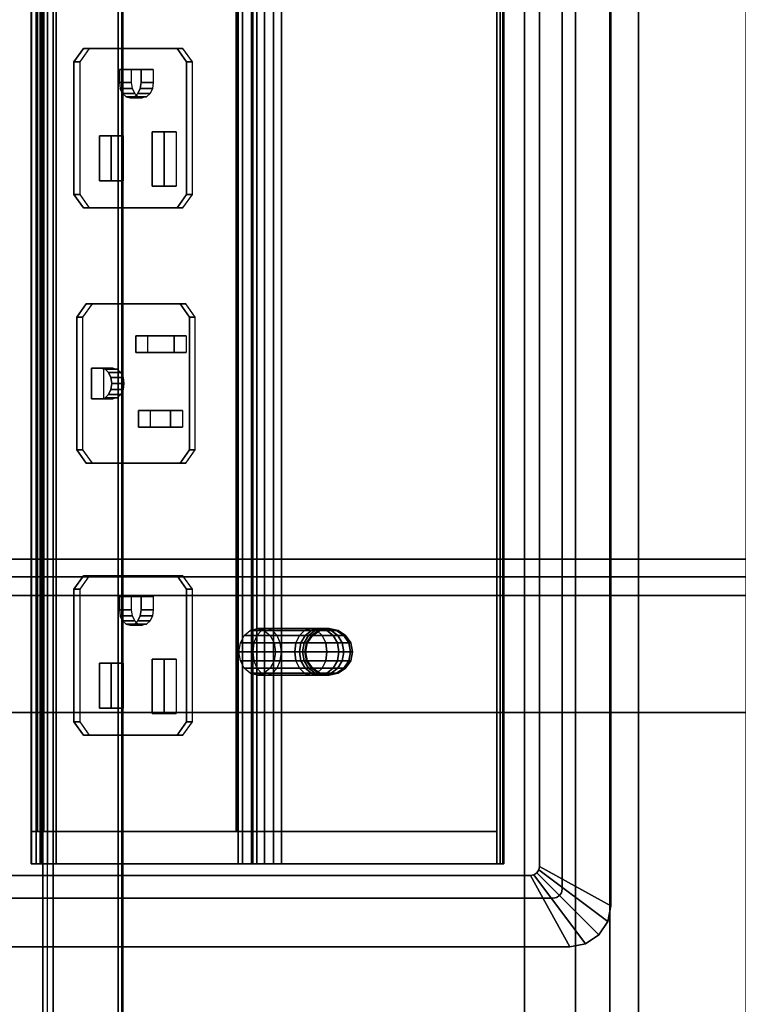
# Model space of a CAD drawing. Units: inches. Extents: x -87 to 88, y -51 to 45.
# Drawn here: x 4 to 8, y 23 to 30 of the extents above; entities that cross this region are included whole.
import ezdxf

# ---------------------------------------------------------------- set-up
doc = ezdxf.new("R2010")
doc.units = ezdxf.units.IN
doc.header["$MEASUREMENT"] = 0
for name, color, linetype in [('ELEC', 1, 'Continuous'), ('ELEC-RECEPT', 7, 'Continuous'), ('STORAGE-CASE', 4, 'Continuous'), ('STORAGE-FRONT', 4, 'Continuous'), ('STORAGE-TOP', 4, 'Continuous'), ('TABLE-CABLEMGMT', 6, 'Continuous'), ('TABLE-TOPLAM', 6, 'Continuous')]:
    doc.layers.add(name, color=color, linetype=linetype)

# ---------------------------------------------------------------- blocks, each defined once
blk = doc.blocks.new('GY1425_CA10_0T')
at = {"layer": 'ELEC'}
blk.add_point((0, 0), dxfattribs=at)
for points, invisible_edges in [([(5.2007, 0.327), (5.0892, 0), (-5.0892, 0), (-5.2007, 0.327)], 5), ([(5.1121, -0.0046), (5.0892, 0), (5.2007, 0.327), (5.3061, 0.306)], 10), ([(5.1316, -0.0176), (5.1121, -0.0046), (5.3061, 0.306), (5.3955, 0.2463)], 10), ([(5.1446, -0.037), (5.1316, -0.0176), (5.3955, 0.2463), (5.4552, 0.1569)], 10), ([(5.1492, -0.06), (5.1446, -0.037), (5.4552, 0.1569), (5.4762, 0.0515)], 10), ([(-4.9367, -0.1525, -1.22), (-5.0892, 0, -1.22), (5.0892, 0, -1.22), (4.9367, -0.1525, -1.22)], 5), ([(4.9367, -0.1525, -1.22), (5.0892, 0, -1.22), (5.1121, -0.0046, -1.22), (4.9596, -0.1571, -1.22)], 5), ([(5.1492, -0.06), (5.4762, 0.0515), (5.4762, -6.3403), (5.1492, -6.2288)], 5), ([(4.9596, -0.1571, -1.22), (5.1121, -0.0046, -1.22), (5.1316, -0.0176, -1.22), (4.9791, -0.1701, -1.22)], 5), ([(4.9791, -0.1701, -1.22), (5.1316, -0.0176, -1.22), (5.1446, -0.037, -1.22), (4.9921, -0.1895, -1.22)], 5), ([(4.9921, -0.1895, -1.22), (5.1446, -0.037, -1.22), (5.1492, -0.06, -1.22), (4.9967, -0.2125, -1.22)], 5), ([(4.9967, -0.2125, -1.22), (5.1492, -0.06, -1.22), (5.1492, -6.2288, -1.22), (4.9967, -6.0763, -1.22)], 5), ([(4.9186, -2.087, 1.0962), (4.9186, -0.4375, -0.7664), (4.9186, -2.1458, 1.4202), (4.9186, -2.0764, 1.2654)], 1), ([(4.9186, -1.8835, -1.8961), (4.9186, -0.4375, -0.7664), (4.9186, -2.087, 1.0962), (4.9186, -2.1751, 0.9513)], 10), ([(4.9186, -3.5643, -0.4545), (4.9186, -1.8835, -1.8961), (4.9186, -2.1751, 0.9513), (4.9186, -3.5318, -0.3985)], 3), ([(4.9186, -1.9979, -1.9169), (4.9186, -1.9382, -1.9206), (4.9186, -1.8835, -1.8961), (4.9186, -3.5643, -0.4545)], 12), ([(4.9186, -3.5323, -0.5753), (4.9186, -1.9979, -1.9169), (4.9186, -3.5643, -0.4545), (4.9186, -3.5645, -0.5192)], 3), ([(4.9186, -1.9979, -1.9169), (4.9186, -3.5323, -0.5753), (4.9186, -2.0491, -1.8858), (4.9186, -1.9979, -1.9169)], 1), ([(-4.7011, -2.1884, 0.9449), (-4.083, -2.4609, 0.6723), (-3.0132, -2.4609, 0.6723), (4.7019, -2.1884, 0.9449)], 5), ([(4.7019, -2.1884, 0.9449), (-3.0132, -2.4609, 0.6723), (-3.0132, -3.2176, -0.0844), (4.7019, -3.522, -0.3887)], 5), ([(-3.0132, -3.2176, -0.0844), (-4.083, -3.2176, -0.0844), (-4.7011, -3.522, -0.3887), (4.7019, -3.522, -0.3887)], 10)]:
    blk.add_3dface(points, dxfattribs=dict(at, invisible_edges=invisible_edges))
for points in [[(5.2007, 0.327), (-5.2007, 0.327), (-5.2007, 0.327, 0.05), (5.2007, 0.327, 0.05)], [(4.9367, -0.1525, 0.086), (5.2007, 0.327, 0.05), (-5.2007, 0.327, 0.05), (-4.9367, -0.1525, 0.086)], [(5.3061, 0.306, 0.05), (5.2007, 0.327, 0.05), (4.9367, -0.1525, 0.086), (4.9596, -0.1571, 0.086)], [(5.3955, 0.2463, 0.05), (5.3061, 0.306, 0.05), (4.9596, -0.1571, 0.086), (4.9791, -0.1701, 0.086)], [(5.2007, 0.327), (5.2007, 0.327, 0.05), (5.3061, 0.306, 0.05), (5.3061, 0.306)], [(5.3061, 0.306), (5.3061, 0.306, 0.05), (5.3955, 0.2463, 0.05), (5.3955, 0.2463)], [(5.4552, 0.1569, 0.05), (5.3955, 0.2463, 0.05), (4.9791, -0.1701, 0.086), (4.9921, -0.1895, 0.086)], [(5.3955, 0.2463), (5.3955, 0.2463, 0.05), (5.4552, 0.1569, 0.05), (5.4552, 0.1569)], [(5.4762, 0.0515, 0.05), (5.4552, 0.1569, 0.05), (4.9921, -0.1895, 0.086), (4.9967, -0.2125, 0.086)], [(5.4552, 0.1569), (5.4552, 0.1569, 0.05), (5.4762, 0.0515, 0.05), (5.4762, 0.0515)], [(5.0892, 0, -1.22), (-5.0892, 0, -1.22), (-5.0892, 0), (5.0892, 0)], [(4.9967, -6.0763, 0.086), (5.4762, -6.3403, 0.05), (5.4762, 0.0515, 0.05), (4.9967, -0.2125, 0.086)], [(5.1121, -0.0046), (5.1121, -0.0046, -1.22), (5.0892, 0, -1.22), (5.0892, 0)], [(5.4762, -6.3403), (5.4762, 0.0515), (5.4762, 0.0515, 0.05), (5.4762, -6.3403, 0.05)], [(5.1316, -0.0176), (5.1316, -0.0176, -1.22), (5.1121, -0.0046, -1.22), (5.1121, -0.0046)], [(5.1446, -0.037), (5.1446, -0.037, -1.22), (5.1316, -0.0176, -1.22), (5.1316, -0.0176)], [(5.1492, -0.06), (5.1492, -0.06, -1.22), (5.1446, -0.037, -1.22), (5.1446, -0.037)], [(5.1492, -6.2288), (5.1492, -6.2288, -1.22), (5.1492, -0.06, -1.22), (5.1492, -0.06)], [(4.9367, -0.1525, -1.22), (4.9367, -0.1525, 0.086), (-4.9367, -0.1525, 0.086), (-4.9367, -0.1525, -1.22)], [(4.9596, -0.1571, -1.22), (4.9596, -0.1571, 0.086), (4.9367, -0.1525, 0.086), (4.9367, -0.1525, -1.22)], [(4.9791, -0.1701, -1.22), (4.9791, -0.1701, 0.086), (4.9596, -0.1571, 0.086), (4.9596, -0.1571, -1.22)], [(4.9921, -0.1895, -1.22), (4.9921, -0.1895, 0.086), (4.9791, -0.1701, 0.086), (4.9791, -0.1701, -1.22)], [(4.9967, -0.2125, -1.22), (4.9967, -0.2125, 0.086), (4.9921, -0.1895, 0.086), (4.9921, -0.1895, -1.22)], [(4.9967, -0.2125, -1.22), (4.9967, -6.0763, -1.22), (4.9967, -6.0763, 0.086), (4.9967, -0.2125, 0.086)], [(4.9186, -0.3907, -0.6505), (4.9186, -0.3986, -0.7147), (-4.9176, -0.3986, -0.7147), (-4.9176, -0.3907, -0.6505)], [(4.9186, -0.416, -0.5909), (4.9186, -0.3907, -0.6505), (-4.9176, -0.3907, -0.6505), (-4.9176, -0.416, -0.5909)], [(4.9186, -0.3907, -0.6505), (4.9186, -0.416, -0.5909), (4.9186, -0.4375, -0.7664), (4.9186, -0.3986, -0.7147)], [(4.9186, -0.3986, -0.7147), (4.9186, -0.4375, -0.7664), (-4.9176, -0.4375, -0.7664), (-4.9176, -0.3986, -0.7147)], [(-4.9176, -0.416, -0.5909), (-4.9176, -3.3979, 3.2258), (4.9186, -3.3979, 3.2258), (4.9186, -0.416, -0.5909)], [(4.7021, -0.4375, -0.7664), (4.7021, -1.8835, -1.8961), (-4.7011, -1.8835, -1.8961), (-4.7011, -0.4375, -0.7664)], [(4.9186, -0.4375, -0.7664), (4.9186, -1.8835, -1.8961), (4.7021, -1.8835, -1.8961), (4.7021, -0.4375, -0.7664)], [(4.7021, -2.1458, 1.4202), (4.9186, -2.1458, 1.4202), (4.9186, -0.4375, -0.7664), (4.7021, -0.4375, -0.7664)], [(4.9186, -3.3979, 3.2258), (4.9186, -3.4964, 3.1488), (4.9186, -0.4375, -0.7664), (4.9186, -0.416, -0.5909)], [(3.3847, -1.5071, -2.1247), (3.3509, -1.552, -2.0992), (3.3509, -1.5049, -1.9563), (3.3847, -1.4537, -1.9625)], [(3.3847, -1.4537, -1.9625), (3.3509, -1.5049, -1.9563), (3.3509, -1.516, -1.8061), (3.3847, -1.4663, -1.7923)], [(3.4353, -1.4771, -2.1416), (3.3847, -1.5071, -2.1247), (3.3847, -1.4537, -1.9625), (3.4353, -1.4194, -1.9668)], [(3.4353, -1.4194, -1.9668), (3.3847, -1.4537, -1.9625), (3.3847, -1.4663, -1.7923), (3.4353, -1.4331, -1.7831)], [(3.4353, -1.4331, -1.7831), (3.3847, -1.4663, -1.7923), (3.3847, -1.5382, -1.6498), (3.4353, -1.5095, -1.6316)], [(3.495, -1.4666, -2.1476), (3.4353, -1.4771, -2.1416), (3.4353, -1.4194, -1.9668), (3.495, -1.4074, -1.9682)], [(3.495, -1.4074, -1.9682), (3.4353, -1.4194, -1.9668), (3.4353, -1.4331, -1.7831), (3.495, -1.4214, -1.7799)], [(3.495, -1.4214, -1.7799), (3.4353, -1.4331, -1.7831), (3.4353, -1.5095, -1.6316), (3.495, -1.4994, -1.6252)], [(3.5547, -1.4771, -2.1416), (3.495, -1.4666, -2.1476), (3.495, -1.4074, -1.9682), (3.5547, -1.4194, -1.9668)], [(3.5547, -1.4194, -1.9668), (3.495, -1.4074, -1.9682), (3.495, -1.4214, -1.7799), (3.5547, -1.4331, -1.7831)], [(3.5547, -1.4331, -1.7831), (3.495, -1.4214, -1.7799), (3.495, -1.4994, -1.6252), (3.5547, -1.5095, -1.6316)], [(3.6053, -1.5071, -2.1247), (3.5547, -1.4771, -2.1416), (3.5547, -1.4194, -1.9668), (3.6053, -1.4537, -1.9625)], [(3.6053, -1.4537, -1.9625), (3.5547, -1.4194, -1.9668), (3.5547, -1.4331, -1.7831), (3.6053, -1.4663, -1.7923)], [(3.6053, -1.4663, -1.7923), (3.5547, -1.4331, -1.7831), (3.5547, -1.5095, -1.6316), (3.6053, -1.5382, -1.6498)], [(3.6391, -1.552, -2.0992), (3.6053, -1.5071, -2.1247), (3.6053, -1.4537, -1.9625), (3.6391, -1.5049, -1.9563)], [(3.6391, -1.5049, -1.9563), (3.6053, -1.4537, -1.9625), (3.6053, -1.4663, -1.7923), (3.6391, -1.516, -1.8061)], [(3.3509, -1.552, -2.0992), (3.339, -1.605, -2.0693), (3.339, -1.5653, -1.9488), (3.3509, -1.5049, -1.9563)], [(3.3509, -1.5049, -1.9563), (3.339, -1.5653, -1.9488), (3.339, -1.5747, -1.8224), (3.3509, -1.516, -1.8061)], [(3.3509, -1.516, -1.8061), (3.339, -1.5747, -1.8224), (3.339, -1.6318, -1.7091), (3.3509, -1.5811, -1.677)], [(3.3847, -1.4663, -1.7923), (3.3509, -1.516, -1.8061), (3.3509, -1.5811, -1.677), (3.3847, -1.5382, -1.6498)], [(3.3847, -1.6113, -2.2456), (3.3509, -1.6464, -2.2088), (3.3509, -1.552, -2.0992), (3.3847, -1.5071, -2.1247)], [(3.4353, -1.5879, -2.2702), (3.3847, -1.6113, -2.2456), (3.3847, -1.5071, -2.1247), (3.4353, -1.4771, -2.1416)], [(3.4353, -1.5095, -1.6316), (3.3847, -1.5382, -1.6498), (3.3847, -1.9604, -1.1093), (3.4353, -1.9338, -1.0885)], [(3.495, -1.5796, -2.2788), (3.4353, -1.5879, -2.2702), (3.4353, -1.4771, -2.1416), (3.495, -1.4666, -2.1476)], [(3.495, -1.4994, -1.6252), (3.4353, -1.5095, -1.6316), (3.4353, -1.9338, -1.0885), (3.495, -1.9244, -1.0812)], [(3.5547, -1.5879, -2.2702), (3.495, -1.5796, -2.2788), (3.495, -1.4666, -2.1476), (3.5547, -1.4771, -2.1416)], [(3.5547, -1.5095, -1.6316), (3.495, -1.4994, -1.6252), (3.495, -1.9244, -1.0812), (3.5547, -1.9338, -1.0885)], [(3.6053, -1.6113, -2.2456), (3.5547, -1.5879, -2.2702), (3.5547, -1.4771, -2.1416), (3.6053, -1.5071, -2.1247)], [(3.6053, -1.5382, -1.6498), (3.5547, -1.5095, -1.6316), (3.5547, -1.9338, -1.0885), (3.6053, -1.9604, -1.1093)], [(3.6391, -1.516, -1.8061), (3.6053, -1.4663, -1.7923), (3.6053, -1.5382, -1.6498), (3.6391, -1.5811, -1.677)], [(3.6391, -1.6464, -2.2088), (3.6053, -1.6113, -2.2456), (3.6053, -1.5071, -2.1247), (3.6391, -1.552, -2.0992)], [(3.651, -1.605, -2.0693), (3.6391, -1.552, -2.0992), (3.6391, -1.5049, -1.9563), (3.651, -1.5653, -1.9488)], [(3.651, -1.5653, -1.9488), (3.6391, -1.5049, -1.9563), (3.6391, -1.516, -1.8061), (3.651, -1.5747, -1.8224)], [(3.651, -1.5747, -1.8224), (3.6391, -1.516, -1.8061), (3.6391, -1.5811, -1.677), (3.651, -1.6318, -1.7091)], [(3.3509, -1.6464, -2.2088), (3.339, -1.6878, -2.1653), (3.339, -1.605, -2.0693), (3.3509, -1.552, -2.0992)], [(3.339, -1.605, -2.0693), (3.3509, -1.658, -2.0393), (3.3509, -1.6257, -1.9414), (3.339, -1.5653, -1.9488)], [(3.339, -1.5653, -1.9488), (3.3509, -1.6257, -1.9414), (3.3509, -1.6333, -1.8386), (3.339, -1.5747, -1.8224)], [(3.339, -1.5747, -1.8224), (3.3509, -1.6333, -1.8386), (3.3509, -1.6824, -1.7413), (3.339, -1.6318, -1.7091)], [(3.3509, -1.5811, -1.677), (3.339, -1.6318, -1.7091), (3.339, -2.0473, -1.1772), (3.3509, -2.0003, -1.1405)], [(3.3847, -1.5382, -1.6498), (3.3509, -1.5811, -1.677), (3.3509, -2.0003, -1.1405), (3.3847, -1.9604, -1.1093)], [(3.4353, -1.5879, -2.2702), (3.495, -1.5796, -2.2788), (3.495, -1.8856, -2.5179), (3.4353, -1.8929, -2.5085)], [(3.495, -1.5796, -2.2788), (3.5547, -1.5879, -2.2702), (3.5547, -1.8929, -2.5085), (3.495, -1.8856, -2.5179)], [(3.6391, -1.5811, -1.677), (3.6053, -1.5382, -1.6498), (3.6053, -1.9604, -1.1093), (3.6391, -2.0003, -1.1405)], [(3.651, -1.6878, -2.1653), (3.6391, -1.6464, -2.2088), (3.6391, -1.552, -2.0992), (3.651, -1.605, -2.0693)], [(3.6391, -1.658, -2.0393), (3.651, -1.605, -2.0693), (3.651, -1.5653, -1.9488), (3.6391, -1.6257, -1.9414)], [(3.6391, -1.6257, -1.9414), (3.651, -1.5653, -1.9488), (3.651, -1.5747, -1.8224), (3.6391, -1.6333, -1.8386)], [(3.6391, -1.6333, -1.8386), (3.651, -1.5747, -1.8224), (3.651, -1.6318, -1.7091), (3.6391, -1.6824, -1.7413)], [(3.651, -1.6318, -1.7091), (3.6391, -1.5811, -1.677), (3.6391, -2.0003, -1.1405), (3.651, -2.0473, -1.1772)], [(3.339, -1.6878, -2.1653), (3.3509, -1.7292, -2.1219), (3.3509, -1.658, -2.0393), (3.339, -1.605, -2.0693)], [(3.339, -1.6318, -1.7091), (3.3509, -1.6824, -1.7413), (3.3509, -2.0944, -1.214), (3.339, -2.0473, -1.1772)], [(3.339, -1.6878, -2.1653), (3.3509, -1.6464, -2.2088), (3.3509, -1.9449, -2.442), (3.339, -1.9816, -2.3949)], [(3.3509, -1.6464, -2.2088), (3.3847, -1.6113, -2.2456), (3.3847, -1.9137, -2.4818), (3.3509, -1.9449, -2.442)], [(3.3509, -1.658, -2.0393), (3.3847, -1.7029, -2.0139), (3.3847, -1.6769, -1.9351), (3.3509, -1.6257, -1.9414)], [(3.3509, -1.6257, -1.9414), (3.3847, -1.6769, -1.9351), (3.3847, -1.6831, -1.8524), (3.3509, -1.6333, -1.8386)], [(3.3509, -1.6333, -1.8386), (3.3847, -1.6831, -1.8524), (3.3847, -1.7254, -1.7685), (3.3509, -1.6824, -1.7413)], [(3.3847, -1.6113, -2.2456), (3.4353, -1.5879, -2.2702), (3.4353, -1.8929, -2.5085), (3.3847, -1.9137, -2.4818)], [(3.5547, -1.5879, -2.2702), (3.6053, -1.6113, -2.2456), (3.6053, -1.9137, -2.4818), (3.5547, -1.8929, -2.5085)], [(3.6053, -1.6113, -2.2456), (3.6391, -1.6464, -2.2088), (3.6391, -1.9449, -2.442), (3.6053, -1.9137, -2.4818)], [(3.6053, -1.7029, -2.0139), (3.6391, -1.658, -2.0393), (3.6391, -1.6257, -1.9414), (3.6053, -1.6769, -1.9351)], [(3.6053, -1.6769, -1.9351), (3.6391, -1.6257, -1.9414), (3.6391, -1.6333, -1.8386), (3.6053, -1.6831, -1.8524)], [(3.6053, -1.6831, -1.8524), (3.6391, -1.6333, -1.8386), (3.6391, -1.6824, -1.7413), (3.6053, -1.7254, -1.7685)], [(3.6391, -1.7292, -2.1219), (3.651, -1.6878, -2.1653), (3.651, -1.605, -2.0693), (3.6391, -1.658, -2.0393)], [(3.6391, -1.6824, -1.7413), (3.651, -1.6318, -1.7091), (3.651, -2.0473, -1.1772), (3.6391, -2.0944, -1.214)], [(3.6391, -1.6464, -2.2088), (3.651, -1.6878, -2.1653), (3.651, -1.9816, -2.3949), (3.6391, -1.9449, -2.442)], [(3.3509, -1.7292, -2.1219), (3.339, -1.6878, -2.1653), (3.339, -1.9816, -2.3949), (3.3509, -2.0184, -2.3479)], [(3.3509, -1.7292, -2.1219), (3.3847, -1.7643, -2.0851), (3.3847, -1.7029, -2.0139), (3.3509, -1.658, -2.0393)], [(3.3509, -1.6824, -1.7413), (3.3847, -1.7254, -1.7685), (3.3847, -2.1343, -1.2451), (3.3509, -2.0944, -1.214)], [(3.3847, -1.7029, -2.0139), (3.4353, -1.7329, -1.9969), (3.4353, -1.7111, -1.9309), (3.3847, -1.6769, -1.9351)], [(3.3847, -1.6769, -1.9351), (3.4353, -1.7111, -1.9309), (3.4353, -1.7163, -1.8617), (3.3847, -1.6831, -1.8524)], [(3.3847, -1.6831, -1.8524), (3.4353, -1.7163, -1.8617), (3.4353, -1.7541, -1.7867), (3.3847, -1.7254, -1.7685)], [(3.3847, -1.7643, -2.0851), (3.4353, -1.7877, -2.0605), (3.4353, -1.7329, -1.9969), (3.3847, -1.7029, -2.0139)], [(3.4353, -1.7329, -1.9969), (3.495, -1.7434, -1.9909), (3.495, -1.7232, -1.9295), (3.4353, -1.7111, -1.9309)], [(3.4353, -1.7111, -1.9309), (3.495, -1.7232, -1.9295), (3.495, -1.728, -1.8649), (3.4353, -1.7163, -1.8617)], [(3.4353, -1.7163, -1.8617), (3.495, -1.728, -1.8649), (3.495, -1.7642, -1.7931), (3.4353, -1.7541, -1.7867)], [(3.495, -1.7434, -1.9909), (3.5547, -1.7329, -1.9969), (3.5547, -1.7111, -1.9309), (3.495, -1.7232, -1.9295)], [(3.495, -1.7232, -1.9295), (3.5547, -1.7111, -1.9309), (3.5547, -1.7163, -1.8617), (3.495, -1.728, -1.8649)], [(3.495, -1.728, -1.8649), (3.5547, -1.7163, -1.8617), (3.5547, -1.7541, -1.7867), (3.495, -1.7642, -1.7931)], [(3.5547, -1.7329, -1.9969), (3.6053, -1.7029, -2.0139), (3.6053, -1.6769, -1.9351), (3.5547, -1.7111, -1.9309)], [(3.5547, -1.7111, -1.9309), (3.6053, -1.6769, -1.9351), (3.6053, -1.6831, -1.8524), (3.5547, -1.7163, -1.8617)], [(3.5547, -1.7163, -1.8617), (3.6053, -1.6831, -1.8524), (3.6053, -1.7254, -1.7685), (3.5547, -1.7541, -1.7867)], [(3.5547, -1.7877, -2.0605), (3.6053, -1.7643, -2.0851), (3.6053, -1.7029, -2.0139), (3.5547, -1.7329, -1.9969)], [(3.6053, -1.7643, -2.0851), (3.6391, -1.7292, -2.1219), (3.6391, -1.658, -2.0393), (3.6053, -1.7029, -2.0139)], [(3.6053, -1.7254, -1.7685), (3.6391, -1.6824, -1.7413), (3.6391, -2.0944, -1.214), (3.6053, -2.1343, -1.2451)], [(3.651, -1.6878, -2.1653), (3.6391, -1.7292, -2.1219), (3.6391, -2.0184, -2.3479), (3.651, -1.9816, -2.3949)], [(3.3847, -1.7643, -2.0851), (3.3509, -1.7292, -2.1219), (3.3509, -2.0184, -2.3479), (3.3847, -2.0496, -2.308)], [(3.3847, -1.7254, -1.7685), (3.4353, -1.7541, -1.7867), (3.4353, -2.1609, -1.266), (3.3847, -2.1343, -1.2451)], [(3.4353, -1.7877, -2.0605), (3.3847, -1.7643, -2.0851), (3.3847, -2.0496, -2.308), (3.4353, -2.0704, -2.2814)], [(3.4353, -1.7877, -2.0605), (3.495, -1.7959, -2.0519), (3.495, -1.7434, -1.9909), (3.4353, -1.7329, -1.9969)], [(3.4353, -1.7541, -1.7867), (3.495, -1.7642, -1.7931), (3.495, -2.1703, -1.2733), (3.4353, -2.1609, -1.266)], [(3.495, -1.7959, -2.0519), (3.5547, -1.7877, -2.0605), (3.5547, -1.7329, -1.9969), (3.495, -1.7434, -1.9909)], [(3.495, -1.7642, -1.7931), (3.5547, -1.7541, -1.7867), (3.5547, -2.1609, -1.266), (3.495, -2.1703, -1.2733)], [(3.5547, -1.7541, -1.7867), (3.6053, -1.7254, -1.7685), (3.6053, -2.1343, -1.2451), (3.5547, -2.1609, -1.266)], [(3.6053, -1.7643, -2.0851), (3.5547, -1.7877, -2.0605), (3.5547, -2.0704, -2.2814), (3.6053, -2.0496, -2.308)], [(3.6391, -1.7292, -2.1219), (3.6053, -1.7643, -2.0851), (3.6053, -2.0496, -2.308), (3.6391, -2.0184, -2.3479)], [(3.495, -1.7959, -2.0519), (3.4353, -1.7877, -2.0605), (3.4353, -2.0704, -2.2814), (3.495, -2.0777, -2.272)], [(3.5547, -1.7877, -2.0605), (3.495, -1.7959, -2.0519), (3.495, -2.0777, -2.272), (3.5547, -2.0704, -2.2814)], [(4.7021, -1.9382, -1.9206), (-4.7011, -1.9382, -1.9206), (-4.7011, -1.8835, -1.8961), (4.7021, -1.8835, -1.8961)], [(4.9186, -1.9382, -1.9206), (4.7021, -1.9382, -1.9206), (4.7021, -1.8835, -1.8961), (4.9186, -1.8835, -1.8961)], [(4.7021, -1.9382, -1.9206), (4.7021, -1.9979, -1.9169), (-4.7011, -1.9979, -1.9169), (-4.7011, -1.9382, -1.9206)], [(4.9186, -1.9979, -1.9169), (4.7021, -1.9979, -1.9169), (4.7021, -1.9382, -1.9206), (4.9186, -1.9382, -1.9206)], [(4.7021, -2.0491, -1.8858), (-4.7011, -2.0491, -1.8858), (-4.7011, -1.9979, -1.9169), (4.7021, -1.9979, -1.9169)], [(4.7021, -2.0491, -1.8858), (4.7021, -3.5323, -0.5753), (-4.7011, -3.5323, -0.5753), (-4.7011, -2.0491, -1.8858)], [(4.9186, -2.0491, -1.8858), (4.7021, -2.0491, -1.8858), (4.7021, -1.9979, -1.9169), (4.9186, -1.9979, -1.9169)], [(4.9186, -3.5323, -0.5753), (4.7021, -3.5323, -0.5753), (4.7021, -2.0491, -1.8858), (4.9186, -2.0491, -1.8858)], [(4.7021, -2.1458, 1.4202), (-4.7011, -2.1458, 1.4202), (-4.7011, -2.0764, 1.2654), (4.7021, -2.0764, 1.2654)], [(4.7021, -2.0764, 1.2654), (-4.7011, -2.0764, 1.2654), (-4.7011, -2.087, 1.0962), (4.7021, -2.087, 1.0962)], [(4.7021, -2.087, 1.0962), (-4.7011, -2.087, 1.0962), (-4.7011, -2.1751, 0.9513), (4.7021, -2.1751, 0.9513)], [(4.9186, -2.0764, 1.2654), (4.7021, -2.0764, 1.2654), (4.7021, -2.087, 1.0962), (4.9186, -2.087, 1.0962)], [(4.9186, -2.1458, 1.4202), (4.7021, -2.1458, 1.4202), (4.7021, -2.0764, 1.2654), (4.9186, -2.0764, 1.2654)], [(4.9186, -2.087, 1.0962), (4.7021, -2.087, 1.0962), (4.7021, -2.1751, 0.9513), (4.9186, -2.1751, 0.9513)], [(-4.9176, -3.4964, 3.1488), (-4.9176, -2.1458, 1.4202), (4.9186, -2.1458, 1.4202), (4.9186, -3.4964, 3.1488)], [(-4.7011, -2.1884, 0.9449), (4.7019, -2.1884, 0.9449), (4.7019, -2.1459, 0.9024), (-4.7011, -2.1459, 0.9024)], [(4.7021, -2.1751, 0.9513), (-4.7011, -2.1751, 0.9513), (-4.7011, -2.1849, 0.9414), (4.7021, -2.1849, 0.9414)], [(4.7019, -3.522, -0.3887), (4.7019, -3.4795, -0.4312), (4.7019, -2.1459, 0.9024), (4.7019, -2.1884, 0.9449)], [(4.9186, -2.1751, 0.9513), (4.7021, -2.1751, 0.9513), (4.7021, -3.5318, -0.3985), (4.9186, -3.5318, -0.3985)], [(4.9186, -3.3979, 3.2258), (-4.9176, -3.3979, 3.2258), (-4.9176, -3.4559, 3.2492), (4.9186, -3.4559, 3.2492)], [(4.9186, -3.5051, 3.2107), (4.9186, -3.4964, 3.1488), (4.9186, -3.3979, 3.2258), (4.9186, -3.4559, 3.2492)], [(4.9186, -3.4559, 3.2492), (-4.9176, -3.4559, 3.2492), (-4.9176, -3.5051, 3.2107), (4.9186, -3.5051, 3.2107)], [(4.9186, -3.5051, 3.2107), (-4.9176, -3.5051, 3.2107), (-4.9176, -3.4964, 3.1488), (4.9186, -3.4964, 3.1488)], [(4.7019, -3.522, -0.3887), (-4.7011, -3.522, -0.3887), (-4.7011, -3.4795, -0.4312), (4.7019, -3.4795, -0.4312)], [(4.7021, -3.522, -0.3887), (-4.7011, -3.522, -0.3887), (-4.7011, -3.5318, -0.3985), (4.7021, -3.5318, -0.3985)], [(4.7021, -3.5643, -0.4545), (4.7021, -3.5318, -0.3985), (-4.7011, -3.5318, -0.3985), (-4.7011, -3.5643, -0.4545)], [(4.7021, -3.5323, -0.5753), (4.7021, -3.5645, -0.5192), (-4.7011, -3.5645, -0.5192), (-4.7011, -3.5323, -0.5753)], [(4.7021, -3.5645, -0.5192), (4.7021, -3.5643, -0.4545), (-4.7011, -3.5643, -0.4545), (-4.7011, -3.5645, -0.5192)], [(4.9186, -3.5643, -0.4545), (4.9186, -3.5318, -0.3985), (4.7021, -3.5318, -0.3985), (4.7021, -3.5643, -0.4545)], [(4.9186, -3.5323, -0.5753), (4.9186, -3.5645, -0.5192), (4.7021, -3.5645, -0.5192), (4.7021, -3.5323, -0.5753)], [(4.9186, -3.5645, -0.5192), (4.9186, -3.5643, -0.4545), (4.7021, -3.5643, -0.4545), (4.7021, -3.5645, -0.5192)]]:
    blk.add_3dface(points, dxfattribs=at)
at = {"layer": 'ELEC-RECEPT'}
for points in [[(-0.4654, -2.5218, 0.7281), (-0.4654, -2.4829, 0.6893), (-0.5554, -2.5465, 0.6256), (-0.5554, -2.5854, 0.6645)], [(0.4246, -2.5218, 0.7281), (0.4246, -2.4829, 0.6893), (-0.4654, -2.4829, 0.6893), (-0.4654, -2.5218, 0.7281)], [(0.4246, -2.5218, 0.7281), (0.5146, -2.5854, 0.6645), (0.5146, -2.5465, 0.6256), (0.4246, -2.4829, 0.6893)], [(1.1586, -2.566, 0.6451), (1.2486, -2.5023, 0.7087), (1.2486, -2.4634, 0.6698), (1.1586, -2.5271, 0.6062)], [(2.1386, -2.5023, 0.7087), (2.1386, -2.4634, 0.6698), (1.2486, -2.4634, 0.6698), (1.2486, -2.5023, 0.7087)], [(2.1386, -2.5023, 0.7087), (2.2286, -2.566, 0.6451), (2.2286, -2.5271, 0.6062), (2.1386, -2.4634, 0.6698)], [(3.0746, -2.5218, 0.7281), (3.0746, -2.4829, 0.6893), (2.9846, -2.5465, 0.6256), (2.9846, -2.5854, 0.6645)], [(3.9646, -2.5218, 0.7281), (3.9646, -2.4829, 0.6893), (3.0746, -2.4829, 0.6893), (3.0746, -2.5218, 0.7281)], [(3.9646, -2.5218, 0.7281), (4.0546, -2.5854, 0.6645), (4.0546, -2.5465, 0.6256), (3.9646, -2.4829, 0.6893)], [(-0.5554, -2.5854, 0.6645), (-0.5554, -2.5465, 0.6256), (-0.5554, -3.1759, -0.0037), (-0.5554, -3.2147, 0.0352)], [(0.5146, -3.2147, 0.0352), (0.5146, -3.1759, -0.0037), (0.5146, -2.5465, 0.6256), (0.5146, -2.5854, 0.6645)], [(1.1586, -2.566, 0.6451), (1.1586, -2.5271, 0.6062), (1.1586, -3.1564, -0.0231), (1.1586, -3.1953, 0.0157)], [(1.3726, -2.6056, 0.6055), (1.3726, -2.5243, 0.5242), (1.4846, -2.5243, 0.5242), (1.4846, -2.6056, 0.6055)], [(1.3726, -2.8629, 0.3481), (1.3726, -2.7816, 0.2668), (1.3726, -2.5243, 0.5242), (1.3726, -2.6056, 0.6055)], [(1.4846, -2.6056, 0.6055), (1.4846, -2.5243, 0.5242), (1.4846, -2.7816, 0.2668), (1.4846, -2.8629, 0.3481)], [(1.8746, -2.631, 0.58), (1.8746, -2.5497, 0.4987), (1.9866, -2.5497, 0.4987), (1.9866, -2.631, 0.58)], [(1.8746, -2.8446, 0.3665), (1.8746, -2.7633, 0.2852), (1.8746, -2.5497, 0.4987), (1.8746, -2.631, 0.58)], [(1.9866, -2.631, 0.58), (1.9866, -2.5497, 0.4987), (1.9866, -2.7633, 0.2852), (1.9866, -2.8446, 0.3665)], [(2.2286, -3.1953, 0.0157), (2.2286, -3.1564, -0.0231), (2.2286, -2.5271, 0.6062), (2.2286, -2.566, 0.6451)], [(2.9846, -2.5854, 0.6645), (2.9846, -2.5465, 0.6256), (2.9846, -3.1759, -0.0037), (2.9846, -3.2147, 0.0352)], [(4.0546, -3.2147, 0.0352), (4.0546, -3.1759, -0.0037), (4.0546, -2.5465, 0.6256), (4.0546, -2.5854, 0.6645)], [(0.0046, -2.7523, 0.4976), (0.0046, -2.671, 0.4163), (0.0046, -2.5918, 0.4955), (0.0046, -2.6731, 0.5768)], [(0.0046, -2.6731, 0.5768), (0.0046, -2.5918, 0.4955), (0.3686, -2.5918, 0.4955), (0.3686, -2.6731, 0.5768)], [(0.3686, -2.6731, 0.5768), (0.3686, -2.5918, 0.4955), (0.3686, -2.671, 0.4163), (0.3686, -2.7523, 0.4976)], [(3.5446, -2.7523, 0.4976), (3.5446, -2.671, 0.4163), (3.5446, -2.5918, 0.4955), (3.5446, -2.6731, 0.5768)], [(3.5446, -2.6731, 0.5768), (3.5446, -2.5918, 0.4955), (3.9086, -2.5918, 0.4955), (3.9086, -2.6731, 0.5768)], [(3.9086, -2.6731, 0.5768), (3.9086, -2.5918, 0.4955), (3.9086, -2.671, 0.4163), (3.9086, -2.7523, 0.4976)], [(0.3686, -2.7523, 0.4976), (0.3686, -2.671, 0.4163), (0.0046, -2.671, 0.4163), (0.0046, -2.7523, 0.4976)], [(3.9086, -2.7523, 0.4976), (3.9086, -2.671, 0.4163), (3.5446, -2.671, 0.4163), (3.5446, -2.7523, 0.4976)], [(-0.4154, -2.8272, 0.4227), (-0.4154, -2.7459, 0.3414), (-0.3264, -2.7459, 0.3414), (-0.3264, -2.8272, 0.4227)], [(-0.4154, -2.9729, 0.277), (-0.4154, -2.8916, 0.1957), (-0.4154, -2.7459, 0.3414), (-0.4154, -2.8272, 0.4227)], [(-0.3264, -2.8272, 0.4227), (-0.3264, -2.7459, 0.3414), (-0.2869, -2.7515, 0.3358), (-0.2869, -2.8328, 0.4171)], [(-0.2869, -2.8328, 0.4171), (-0.2869, -2.7515, 0.3358), (-0.2535, -2.7673, 0.32), (-0.2535, -2.8486, 0.4013)], [(-0.2535, -2.8486, 0.4013), (-0.2535, -2.7673, 0.32), (-0.2312, -2.7909, 0.2964), (-0.2312, -2.8722, 0.3777)], [(1.9866, -2.8446, 0.3665), (1.9866, -2.7633, 0.2852), (1.8746, -2.7633, 0.2852), (1.8746, -2.8446, 0.3665)], [(3.1246, -2.8272, 0.4227), (3.1246, -2.7459, 0.3414), (3.2136, -2.7459, 0.3414), (3.2136, -2.8272, 0.4227)], [(3.1246, -2.9729, 0.277), (3.1246, -2.8916, 0.1957), (3.1246, -2.7459, 0.3414), (3.1246, -2.8272, 0.4227)], [(3.2136, -2.8272, 0.4227), (3.2136, -2.7459, 0.3414), (3.2531, -2.7515, 0.3358), (3.2531, -2.8328, 0.4171)], [(3.2531, -2.8328, 0.4171), (3.2531, -2.7515, 0.3358), (3.2865, -2.7673, 0.32), (3.2865, -2.8486, 0.4013)], [(3.2865, -2.8486, 0.4013), (3.2865, -2.7673, 0.32), (3.3088, -2.7909, 0.2964), (3.3088, -2.8722, 0.3777)], [(-0.2312, -2.8722, 0.3777), (-0.2312, -2.7909, 0.2964), (-0.2234, -2.8188, 0.2685), (-0.2234, -2.9001, 0.3498)], [(-0.2234, -2.9001, 0.3498), (-0.2234, -2.8188, 0.2685), (-0.2312, -2.8466, 0.2407), (-0.2312, -2.9279, 0.322)], [(1.4846, -2.8629, 0.3481), (1.4846, -2.7816, 0.2668), (1.3726, -2.7816, 0.2668), (1.3726, -2.8629, 0.3481)], [(3.3088, -2.8722, 0.3777), (3.3088, -2.7909, 0.2964), (3.3166, -2.8188, 0.2685), (3.3166, -2.9001, 0.3498)], [(3.3166, -2.9001, 0.3498), (3.3166, -2.8188, 0.2685), (3.3088, -2.8466, 0.2407), (3.3088, -2.9279, 0.322)], [(-0.3264, -2.9729, 0.277), (-0.3264, -2.8916, 0.1957), (-0.4154, -2.8916, 0.1957), (-0.4154, -2.9729, 0.277)], [(-0.2869, -2.9674, 0.2826), (-0.2869, -2.8861, 0.2013), (-0.3264, -2.8916, 0.1957), (-0.3264, -2.9729, 0.277)], [(-0.2535, -2.9516, 0.2983), (-0.2535, -2.8703, 0.217), (-0.2869, -2.8861, 0.2013), (-0.2869, -2.9674, 0.2826)], [(-0.2312, -2.9279, 0.322), (-0.2312, -2.8466, 0.2407), (-0.2535, -2.8703, 0.217), (-0.2535, -2.9516, 0.2983)], [(3.2136, -2.9729, 0.277), (3.2136, -2.8916, 0.1957), (3.1246, -2.8916, 0.1957), (3.1246, -2.9729, 0.277)], [(3.2531, -2.9674, 0.2826), (3.2531, -2.8861, 0.2013), (3.2136, -2.8916, 0.1957), (3.2136, -2.9729, 0.277)], [(3.2865, -2.9516, 0.2983), (3.2865, -2.8703, 0.217), (3.2531, -2.8861, 0.2013), (3.2531, -2.9674, 0.2826)], [(3.3088, -2.9279, 0.322), (3.3088, -2.8466, 0.2407), (3.2865, -2.8703, 0.217), (3.2865, -2.9516, 0.2983)], [(0.0306, -3.0281, 0.2219), (0.0306, -2.9468, 0.1406), (0.3326, -2.9468, 0.1406), (0.3326, -3.0281, 0.2219)], [(0.0306, -3.1073, 0.1427), (0.0306, -3.026, 0.0614), (0.0306, -2.9468, 0.1406), (0.0306, -3.0281, 0.2219)], [(0.3326, -3.0281, 0.2219), (0.3326, -2.9468, 0.1406), (0.3326, -3.026, 0.0614), (0.3326, -3.1073, 0.1427)], [(1.5985, -3.0691, 0.1419), (1.5985, -2.9878, 0.0606), (1.6208, -2.9642, 0.0842), (1.6208, -3.0455, 0.1655)], [(1.6208, -3.0455, 0.1655), (1.6208, -2.9642, 0.0842), (1.6542, -2.9484, 0.1), (1.6542, -3.0297, 0.1813)], [(1.6542, -3.0297, 0.1813), (1.6542, -2.9484, 0.1), (1.6936, -2.9429, 0.1055), (1.6936, -3.0242, 0.1868)], [(1.6936, -3.0242, 0.1868), (1.6936, -2.9429, 0.1055), (1.7331, -2.9484, 0.1), (1.7331, -3.0297, 0.1813)], [(1.7331, -3.0297, 0.1813), (1.7331, -2.9484, 0.1), (1.7665, -2.9642, 0.0842), (1.7665, -3.0455, 0.1655)], [(1.7665, -3.0455, 0.1655), (1.7665, -2.9642, 0.0842), (1.7888, -2.9878, 0.0606), (1.7888, -3.0691, 0.1419)], [(3.5706, -3.0281, 0.2219), (3.5706, -2.9468, 0.1406), (3.8726, -2.9468, 0.1406), (3.8726, -3.0281, 0.2219)], [(3.5706, -3.1073, 0.1427), (3.5706, -3.026, 0.0614), (3.5706, -2.9468, 0.1406), (3.5706, -3.0281, 0.2219)], [(3.8726, -3.0281, 0.2219), (3.8726, -2.9468, 0.1406), (3.8726, -3.026, 0.0614), (3.8726, -3.1073, 0.1427)], [(0.3326, -3.1073, 0.1427), (0.3326, -3.026, 0.0614), (0.0306, -3.026, 0.0614), (0.0306, -3.1073, 0.1427)], [(1.5906, -3.097, 0.114), (1.5906, -3.0157, 0.0327), (1.5985, -2.9878, 0.0606), (1.5985, -3.0691, 0.1419)], [(1.5906, -3.1599, 0.0511), (1.5906, -3.0786, -0.0302), (1.5906, -3.0157, 0.0327), (1.5906, -3.097, 0.114)], [(1.7888, -3.0691, 0.1419), (1.7888, -2.9878, 0.0606), (1.7966, -3.0157, 0.0327), (1.7966, -3.097, 0.114)], [(1.7966, -3.097, 0.114), (1.7966, -3.0157, 0.0327), (1.7966, -3.0786, -0.0302), (1.7966, -3.1599, 0.0511)], [(3.8726, -3.1073, 0.1427), (3.8726, -3.026, 0.0614), (3.5706, -3.026, 0.0614), (3.5706, -3.1073, 0.1427)], [(1.7966, -3.1599, 0.0511), (1.7966, -3.0786, -0.0302), (1.5906, -3.0786, -0.0302), (1.5906, -3.1599, 0.0511)], [(1.1586, -3.1953, 0.0157), (1.1586, -3.1564, -0.0231), (1.2486, -3.22, -0.0868), (1.2486, -3.2589, -0.0479)], [(2.2286, -3.1953, 0.0157), (2.1386, -3.2589, -0.0479), (2.1386, -3.22, -0.0868), (2.2286, -3.1564, -0.0231)], [(-0.4654, -3.2784, -0.0285), (-0.5554, -3.2147, 0.0352), (-0.5554, -3.1759, -0.0037), (-0.4654, -3.2395, -0.0673)], [(0.5146, -3.2147, 0.0352), (0.4246, -3.2784, -0.0285), (0.4246, -3.2395, -0.0673), (0.5146, -3.1759, -0.0037)], [(1.2486, -3.2589, -0.0479), (1.2486, -3.22, -0.0868), (2.1386, -3.22, -0.0868), (2.1386, -3.2589, -0.0479)], [(3.0746, -3.2784, -0.0285), (2.9846, -3.2147, 0.0352), (2.9846, -3.1759, -0.0037), (3.0746, -3.2395, -0.0673)], [(4.0546, -3.2147, 0.0352), (3.9646, -3.2784, -0.0285), (3.9646, -3.2395, -0.0673), (4.0546, -3.1759, -0.0037)], [(-0.4654, -3.2784, -0.0285), (-0.4654, -3.2395, -0.0673), (0.4246, -3.2395, -0.0673), (0.4246, -3.2784, -0.0285)], [(3.0746, -3.2784, -0.0285), (3.0746, -3.2395, -0.0673), (3.9646, -3.2395, -0.0673), (3.9646, -3.2784, -0.0285)]]:
    blk.add_3dface(points, dxfattribs=at)
for points, invisible_edges in [([(1.2486, -3.2589, -0.0479), (1.2486, -2.5023, 0.7087), (1.1586, -2.566, 0.6451), (1.1586, -3.1953, 0.0157)], 1), ([(1.3726, -2.6056, 0.6055), (1.4846, -2.6056, 0.6055), (2.1386, -2.5023, 0.7087), (1.2486, -2.5023, 0.7087)], 10), ([(1.3726, -2.8629, 0.3481), (1.3726, -2.6056, 0.6055), (1.2486, -2.5023, 0.7087), (1.2486, -3.2589, -0.0479)], 14), ([(1.8746, -2.631, 0.58), (1.9866, -2.631, 0.58), (2.1386, -2.5023, 0.7087), (1.4846, -2.6056, 0.6055)], 14), ([(1.9866, -2.8446, 0.3665), (2.1386, -3.2589, -0.0479), (2.1386, -2.5023, 0.7087), (1.9866, -2.631, 0.58)], 7), ([(2.2286, -3.1953, 0.0157), (2.2286, -2.566, 0.6451), (2.1386, -2.5023, 0.7087), (2.1386, -3.2589, -0.0479)], 4), ([(-0.5554, -2.5854, 0.6645), (0.5146, -2.5854, 0.6645), (0.4246, -2.5218, 0.7281), (-0.4654, -2.5218, 0.7281)], 1), ([(2.9846, -2.5854, 0.6645), (4.0546, -2.5854, 0.6645), (3.9646, -2.5218, 0.7281), (3.0746, -2.5218, 0.7281)], 1), ([(0.0046, -2.6731, 0.5768), (0.3686, -2.6731, 0.5768), (0.5146, -2.5854, 0.6645), (-0.5554, -2.5854, 0.6645)], 14), ([(0.0046, -2.7523, 0.4976), (0.0046, -2.6731, 0.5768), (-0.5554, -2.5854, 0.6645), (-0.2869, -2.8328, 0.4171)], 14), ([(-0.3264, -2.8272, 0.4227), (-0.2869, -2.8328, 0.4171), (-0.5554, -2.5854, 0.6645), (-0.4154, -2.8272, 0.4227)], 6), ([(-0.4154, -2.9729, 0.277), (-0.4154, -2.8272, 0.4227), (-0.5554, -2.5854, 0.6645), (-0.5554, -3.2147, 0.0352)], 10), ([(0.3686, -2.6731, 0.5768), (0.3686, -2.7523, 0.4976), (0.5146, -3.2147, 0.0352), (0.5146, -2.5854, 0.6645)], 10), ([(1.8746, -2.8446, 0.3665), (1.8746, -2.631, 0.58), (1.4846, -2.6056, 0.6055), (1.4846, -2.8629, 0.3481)], 10), ([(3.5446, -2.6731, 0.5768), (3.9086, -2.6731, 0.5768), (4.0546, -2.5854, 0.6645), (2.9846, -2.5854, 0.6645)], 14), ([(3.5446, -2.7523, 0.4976), (3.5446, -2.6731, 0.5768), (2.9846, -2.5854, 0.6645), (3.2531, -2.8328, 0.4171)], 14), ([(3.2136, -2.8272, 0.4227), (3.2531, -2.8328, 0.4171), (2.9846, -2.5854, 0.6645), (3.1246, -2.8272, 0.4227)], 6), ([(3.1246, -2.9729, 0.277), (3.1246, -2.8272, 0.4227), (2.9846, -2.5854, 0.6645), (2.9846, -3.2147, 0.0352)], 10), ([(3.9086, -2.6731, 0.5768), (3.9086, -2.7523, 0.4976), (4.0546, -3.2147, 0.0352), (4.0546, -2.5854, 0.6645)], 10), ([(0.0046, -2.7523, 0.4976), (-0.2869, -2.8328, 0.4171), (-0.2535, -2.8486, 0.4013)], 9), ([(-0.2234, -2.9001, 0.3498), (0.0046, -2.7523, 0.4976), (-0.2535, -2.8486, 0.4013), (-0.2312, -2.8722, 0.3777)], 3), ([(0.0306, -3.0281, 0.2219), (0.0046, -2.7523, 0.4976), (-0.2234, -2.9001, 0.3498), (-0.2312, -2.9279, 0.322)], 11), ([(0.0306, -3.0281, 0.2219), (0.3326, -3.0281, 0.2219), (0.3686, -2.7523, 0.4976), (0.0046, -2.7523, 0.4976)], 10), ([(0.3326, -3.0281, 0.2219), (0.3326, -3.1073, 0.1427), (0.5146, -3.2147, 0.0352), (0.3686, -2.7523, 0.4976)], 14), ([(3.5446, -2.7523, 0.4976), (3.2531, -2.8328, 0.4171), (3.2865, -2.8486, 0.4013)], 9), ([(3.3166, -2.9001, 0.3498), (3.5446, -2.7523, 0.4976), (3.2865, -2.8486, 0.4013), (3.3088, -2.8722, 0.3777)], 3), ([(3.5706, -3.0281, 0.2219), (3.5446, -2.7523, 0.4976), (3.3166, -2.9001, 0.3498), (3.3088, -2.9279, 0.322)], 11), ([(3.5706, -3.0281, 0.2219), (3.8726, -3.0281, 0.2219), (3.9086, -2.7523, 0.4976), (3.5446, -2.7523, 0.4976)], 10), ([(3.8726, -3.0281, 0.2219), (3.8726, -3.1073, 0.1427), (4.0546, -3.2147, 0.0352), (3.9086, -2.7523, 0.4976)], 14), ([(1.4846, -2.8629, 0.3481), (1.3726, -2.8629, 0.3481), (1.2486, -3.2589, -0.0479), (1.5985, -3.0691, 0.1419)], 14), ([(1.8746, -2.8446, 0.3665), (1.4846, -2.8629, 0.3481), (1.6936, -3.0242, 0.1868), (1.7331, -3.0297, 0.1813)], 11), ([(1.6936, -3.0242, 0.1868), (1.4846, -2.8629, 0.3481), (1.6208, -3.0455, 0.1655), (1.6542, -3.0297, 0.1813)], 3), ([(1.4846, -2.8629, 0.3481), (1.5985, -3.0691, 0.1419), (1.6208, -3.0455, 0.1655)], 9), ([(1.7331, -3.0297, 0.1813), (1.7665, -3.0455, 0.1655), (1.9866, -2.8446, 0.3665), (1.8746, -2.8446, 0.3665)], 10), ([(1.7665, -3.0455, 0.1655), (1.7888, -3.0691, 0.1419), (2.1386, -3.2589, -0.0479), (1.9866, -2.8446, 0.3665)], 14), ([(-0.2535, -2.9516, 0.2983), (-0.2869, -2.9674, 0.2826), (-0.5554, -3.2147, 0.0352), (0.0306, -3.1073, 0.1427)], 14), ([(-0.5554, -3.2147, 0.0352), (-0.4154, -2.9729, 0.277), (-0.3264, -2.9729, 0.277), (-0.2869, -2.9674, 0.2826)], 9), ([(-0.2312, -2.9279, 0.322), (-0.2535, -2.9516, 0.2983), (0.0306, -3.1073, 0.1427), (0.0306, -3.0281, 0.2219)], 10), ([(3.2865, -2.9516, 0.2983), (3.2531, -2.9674, 0.2826), (2.9846, -3.2147, 0.0352), (3.5706, -3.1073, 0.1427)], 14), ([(2.9846, -3.2147, 0.0352), (3.1246, -2.9729, 0.277), (3.2136, -2.9729, 0.277), (3.2531, -2.9674, 0.2826)], 9), ([(3.3088, -2.9279, 0.322), (3.2865, -2.9516, 0.2983), (3.5706, -3.1073, 0.1427), (3.5706, -3.0281, 0.2219)], 10), ([(1.5906, -3.097, 0.114), (1.5985, -3.0691, 0.1419), (1.2486, -3.2589, -0.0479), (1.5906, -3.1599, 0.0511)], 6), ([(2.1386, -3.2589, -0.0479), (1.7966, -3.1599, 0.0511), (1.7966, -3.097, 0.114), (1.7888, -3.0691, 0.1419)], 9), ([(0.0306, -3.1073, 0.1427), (-0.5554, -3.2147, 0.0352), (0.5146, -3.2147, 0.0352), (0.3326, -3.1073, 0.1427)], 7), ([(1.7966, -3.1599, 0.0511), (1.5906, -3.1599, 0.0511), (1.2486, -3.2589, -0.0479), (2.1386, -3.2589, -0.0479)], 10), ([(3.5706, -3.1073, 0.1427), (2.9846, -3.2147, 0.0352), (4.0546, -3.2147, 0.0352), (3.8726, -3.1073, 0.1427)], 7), ([(-0.4654, -3.2784, -0.0285), (0.4246, -3.2784, -0.0285), (0.5146, -3.2147, 0.0352), (-0.5554, -3.2147, 0.0352)], 4), ([(3.0746, -3.2784, -0.0285), (3.9646, -3.2784, -0.0285), (4.0546, -3.2147, 0.0352), (2.9846, -3.2147, 0.0352)], 4)]:
    blk.add_3dface(points, dxfattribs=dict(at, invisible_edges=invisible_edges))
blk = doc.blocks.new('PDU6ATS_3072LE_0T')
at = {"layer": 'TABLE-CABLEMGMT'}
for points, invisible_edges in [([(31.237, -6.6235, 27.6534), (31.5467, -6.6873, 27.5653), (7.6752, -7.341, 26.6632), (8.9896, -6.6192, 27.6594)], 6), ([(32.5936, -7.2077, 26.8471), (32.2977, -7.1243, 26.9622), (31.5467, -6.6873, 27.5653), (7.6752, -7.341, 26.6632)], 12), ([(37.237, -7.2102, 26.8436), (62.2208, -7.341, 26.6632), (7.6752, -7.341, 26.6632), (32.5936, -7.2077, 26.8471)], 5)]:
    blk.add_3dface(points, dxfattribs=dict(at, invisible_edges=invisible_edges))
for points in [[(62.2208, -7.5335, 26.4654), (7.6752, -7.5336, 26.4654), (7.6752, -7.341, 26.6632), (62.2208, -7.341, 26.6632)], [(62.2208, -7.5335, 26.4654), (62.2208, -7.7646, 26.344), (7.6752, -7.7647, 26.3439), (7.6752, -7.5336, 26.4654)], [(62.2208, -8.1072, 26.29), (7.6751, -8.107, 26.2891), (7.6752, -7.7647, 26.3439), (62.2208, -7.7646, 26.344)], [(62.2208, -8.1072, 26.29), (62.2208, -16.5195, 26.291), (7.6752, -16.5195, 26.291), (7.6751, -8.107, 26.2891)], [(7.6878, -11.6536, 26.6279), (7.7283, -10.81, 27.7918), (62.1677, -10.81, 27.7918), (62.2082, -11.6536, 26.6279)], [(7.7291, -10.8043, 27.8403), (62.1669, -10.8043, 27.8403), (62.1677, -10.81, 27.7918), (7.7283, -10.81, 27.7918)], [(7.7291, -10.8043, 27.8403), (7.7301, -10.8365, 27.8906), (62.1659, -10.8365, 27.8906), (62.1669, -10.8043, 27.8403)], [(7.7301, -11.2711, 27.8941), (62.1659, -11.2711, 27.8941), (62.1659, -10.8365, 27.8906), (7.7301, -10.8365, 27.8906)], [(7.7301, -11.2711, 27.8941), (7.7275, -11.3405, 27.8064), (62.1685, -11.3405, 27.8064), (62.1659, -11.2711, 27.8941)], [(7.7275, -11.3114, 27.7853), (62.1685, -11.3114, 27.7853), (62.1685, -11.3405, 27.8064), (7.7275, -11.3405, 27.8064)]]:
    blk.add_3dface(points, dxfattribs=at)
at = {"layer": 'TABLE-TOPLAM'}
for points in [[(69.88, 0, 29.176), (0, 0, 29.176), (0, -28.88, 29.176), (69.88, -28.88, 29.176)], [(0, -28.88, 28), (0, 0, 28), (69.88, 0, 28), (69.88, -28.88, 28)]]:
    blk.add_3dface(points, dxfattribs=at)
blk = doc.blocks.new('2FFH700_3022LT3FNC3_0T')
at = {"layer": 'STORAGE-CASE'}
for points, invisible_edges in [([(12.006, -5.752, 19.2824), (29.115, -19.025, 19.2824), (0.8851, -19.025, 19.2824), (0.8851, -0.8801, 19.2824)], 9), ([(0.8851, -0.8801, 20.0424), (0.8851, -19.025, 20.0424), (29.115, -19.025, 20.0424), (12.006, -5.752, 20.0424)], 12), ([(29.115, -19.025, 19.2824), (12.006, -5.752, 19.2824), (18.247, -5.752, 19.2824), (18.247, -0.8801, 19.2824)], 9), ([(29.115, -19.025, 20.0424), (18.247, -0.8801, 20.0424), (18.247, -5.752, 20.0424), (12.006, -5.752, 20.0424)], 9), ([(29.115, -19.025, 19.2824), (18.247, -0.8801, 19.2824), (29.115, -0.8801, 19.2824), (29.115, -19.025, 19.2824)], 1), ([(29.115, -19.025, 20.0424), (29.115, -0.8801, 20.0424), (18.247, -0.8801, 20.0424)], 8), ([(29.115, -0.8801, 2.3114), (18.247, -0.8801, 2.3114), (18.247, -5.752, 2.3114), (29.115, -19.15, 2.3114)], 4), ([(18.247, -5.752, 1.5514), (18.247, -0.8801, 1.5514), (29.115, -0.8801, 1.5514), (29.115, -19.15, 1.5514)], 8), ([(0.885, -19.15, 2.3114), (29.115, -19.15, 2.3114), (18.247, -5.752, 2.3114), (12.006, -5.752, 2.3114)], 10), ([(18.247, -5.752, 1.5514), (29.115, -19.15, 1.5514), (0.885, -19.15, 1.5514), (12.006, -5.752, 1.5514)], 5)]:
    blk.add_3dface(points, dxfattribs=dict(at, invisible_edges=invisible_edges))
for points in [[(29.09, -7.3331, 13.8923), (29.09, -18.905, 13.8923), (0.9101, -18.905, 13.8923), (0.9101, -7.3331, 13.8923)], [(0.9101, -7.3331, 14.6523), (0.9101, -18.905, 14.6523), (29.09, -18.905, 14.6523), (29.09, -7.3331, 14.6523)], [(0.9101, -18.905, 14.6523), (0.9101, -18.905, 13.8923), (29.09, -18.905, 13.8923), (29.09, -18.905, 14.6523)], [(0.8851, -19.025, 20.0424), (0.8851, -19.025, 19.2824), (29.115, -19.025, 19.2824), (29.115, -19.025, 20.0424)], [(0.885, -19.15, 2.3114), (0.885, -19.15, 1.5514), (29.115, -19.15, 1.5514), (29.115, -19.15, 2.3114)]]:
    blk.add_3dface(points, dxfattribs=at)
at = {"layer": 'STORAGE-FRONT'}
for points in [[(0.095, -19.1501, 0.1825), (29.9049, -19.15, 0.1834), (29.9049, -19.935, 0.1834), (0.095, -19.9351, 0.1825)], [(0.095, -19.1501, 2.3705), (29.9049, -19.15, 2.3714), (29.9049, -19.15, 0.1834), (0.095, -19.1501, 0.1825)], [(0.095, -19.1501, 2.3705), (0.095, -19.9351, 2.3705), (29.9049, -19.935, 2.3714), (29.9049, -19.15, 2.3714)], [(0.095, -19.9351, 2.3705), (0.095, -19.9351, 0.1825), (29.9049, -19.935, 0.1834), (29.9049, -19.935, 2.3714)]]:
    blk.add_3dface(points, dxfattribs=at)
at = {"layer": 'STORAGE-TOP'}
for points, invisible_edges in [([(12.006, -5.7521, 20.1824), (29.875, -19.935, 20.1824), (0.125, -19.935, 20.1824), (0.125, -0.0601, 20.1824)], 9), ([(0.125, -0.0601, 20.5674), (0.125, -19.935, 20.5674), (29.875, -19.935, 20.5674), (12.006, -5.7521, 20.5674)], 12), ([(29.875, -19.935, 20.1824), (12.006, -5.7521, 20.1824), (18.247, -5.7521, 20.1824), (18.247, -0.0601, 20.1824)], 9), ([(18.247, -5.7521, 20.5674), (12.006, -5.7521, 20.5674), (29.875, -19.935, 20.5674), (18.247, -0.0601, 20.5674)], 6), ([(29.875, -19.935, 20.1824), (18.247, -0.0601, 20.1824), (29.875, -0.0601, 20.1824), (29.875, -19.935, 20.1824)], 1), ([(29.875, -0.0601, 20.5674), (18.247, -0.0601, 20.5674), (29.875, -19.935, 20.5674)], 2)]:
    blk.add_3dface(points, dxfattribs=dict(at, invisible_edges=invisible_edges))
blk.add_3dface([(0.125, -19.935, 20.5674), (0.125, -19.935, 20.1824), (29.875, -19.935, 20.1824), (29.875, -19.935, 20.5674)], dxfattribs=at)

msp = doc.modelspace()

# ---------------------------------------------------------------- block references
msp.add_blockref('2FFH700_3022LT3FNC3_0T', (-13.9159, 45.1027, 0.0008))
at = {"rotation": 270}
for name, p in [('PDU6ATS_3072LE_0T', (15.0841, 43.1027, 0.0008)), ('GY1425_CA10_0T', (7.2299, 29.0699, 29.25))]:
    msp.add_blockref(name, p, dxfattribs=at)

doc.saveas('drawing.dxf')
